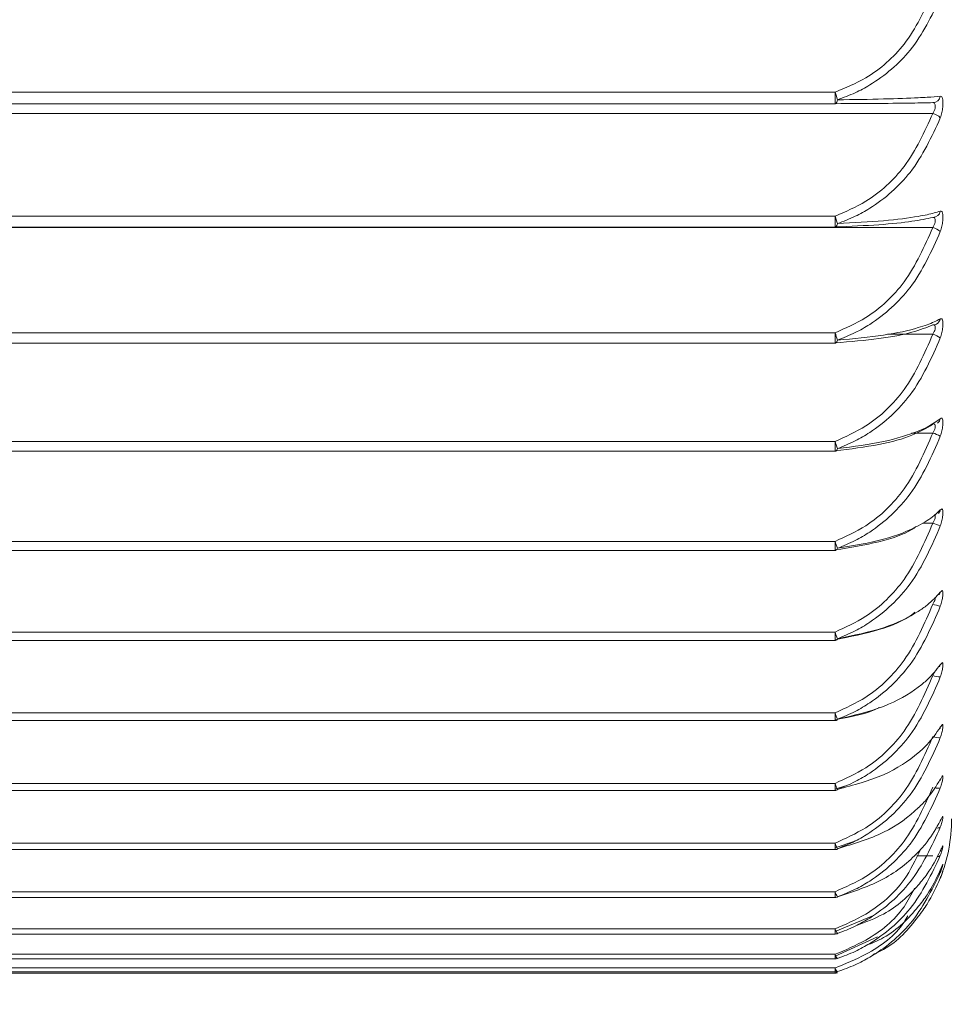
# Model space of a CAD drawing. Units: inches. Extents: x 1.72 to 10.51, y 0.23 to 7.67.
# Drawn here: x 7.86 to 7.89, y 2.76 to 2.79 of the extents above; entities that cross this region are included whole.
import ezdxf

# ---------------------------------------------------------------- set-up
doc = ezdxf.new("R2010")
doc.units = ezdxf.units.IN
doc.header["$MEASUREMENT"] = 0
doc.styles.add('SLDTEXTSTYLE3', font='TXT', dxfattribs={"width": 0.75})
doc.dimstyles.new('SLDDIMSTYLE0', dxfattribs={"dimtxt": 0.1377952755905512, "dimasz": 0.156, "dimexe": 0, "dimexo": 0.0625, "dimgap": 0.0344488188976378, "dimtad": 0, "dimtih": 1, "dimtoh": 1, "dimdec": 6, "dimlfac": 4, "dimrnd": 1e-09, "dimzin": 12, "dimdsep": 46, "dimlunit": 5, "dimtxsty": 'SLDTEXTSTYLE3', "dimsah": 1, "dimcen": 0.09, "dimadec": 0, "dimazin": 3, "dimtfac": 1, "dimtofl": 0, "dimtmove": 0, "dimatfit": 3, "dimfxl": 0, "dimfrac": 2, "dimtolj": 1, "dimtzin": 12, "dimarcsym": 0})
doc.dimstyles.new('SLDDIMSTYLE2', dxfattribs={"dimtxt": 0.1377952755905512, "dimasz": 0.156, "dimexe": 0, "dimexo": 0.0625, "dimgap": 0.0344488188976378, "dimtad": 0, "dimtih": 1, "dimtoh": 1, "dimdec": 3, "dimlfac": 4, "dimrnd": 1e-09, "dimzin": 12, "dimdsep": 46, "dimlunit": 5, "dimtxsty": 'SLDTEXTSTYLE3', "dimsah": 1, "dimcen": 0.09, "dimadec": 0, "dimazin": 3, "dimtfac": 1, "dimtofl": 0, "dimtmove": 0, "dimatfit": 3, "dimfxl": 0, "dimfrac": 2, "dimtolj": 1, "dimtzin": 12, "dimarcsym": 0})

# ---------------------------------------------------------------- blocks, each defined once
blk = doc.blocks.new('_D_7')
at = {"color": 7, "linetype": 'Continuous', "lineweight": 0}
for p, q in [((8.66669946967218, 2.819736554234265), (6.416642667694926, 2.819736554234265)), ((6.541642667694926, 2.819736554234265), (6.541642667694926, 2.307236554058239)), ((6.541642667694926, 1.575986554234209), (6.541642667694926, 2.088486554410235)), ((6.680011969672172, 1.575986554234209), (6.416642667694926, 1.575986554234209))]:
    blk.add_line(p, q, dxfattribs=at)
for points in [[(6.541642667694926, 2.819736554234265), (6.515642667694927, 2.663736554234264), (6.567642667694926, 2.663736554234264)], [(6.541642667694926, 1.575986554234209), (6.567642667694926, 1.731986554234209), (6.515642667694927, 1.731986554234209)]]:
    blk.add_solid(points, dxfattribs=at)
at = {"color": 7, "linetype": 'Continuous', "lineweight": 0, "insert": (6.462314691598475, 2.266113991992081), "char_height": 0.1377952755905512, "attachment_point": 1, "style": 'SLDTEXTSTYLE3'}
blk.add_mtext('5"', dxfattribs=at)
blk = doc.blocks.new('_D_8')
at = {"color": 7, "linetype": 'Continuous', "lineweight": 0}
for p, q in [((9.16469946967221, 3.210361554234225), (9.824200488577162, 3.210361554234225)), ((9.699200488577162, 3.210361554234225), (9.69920048857716, 2.465359489999572)), ((9.699200488577162, 1.575986554234209), (9.699200488577162, 2.246609490351569)), ((7.062511969672172, 1.575986554234209), (9.824200488577162, 1.575986554234209))]:
    blk.add_line(p, q, dxfattribs=at)
for points in [[(9.699200488577162, 3.210361554234225), (9.673200488577162, 3.054361554234224), (9.725200488577162, 3.054361554234224)], [(9.699200488577162, 1.575986554234209), (9.725200488577162, 1.731986554234209), (9.673200488577162, 1.731986554234209)]]:
    blk.add_solid(points, dxfattribs=at)
at = {"color": 7, "linetype": 'Continuous', "lineweight": 0, "insert": (9.452412967820992, 2.424236927933415), "char_height": 0.1377952755905512, "attachment_point": 1, "style": 'SLDTEXTSTYLE3'}
blk.add_mtext('6 1/2"', dxfattribs=at)

msp = doc.modelspace()

# ---------------------------------------------------------------- linework, layer by layer
at = {"color": 7, "linetype": 'Continuous', "lineweight": 15}
for p, q in [((7.831420821949187, 2.787145928896483), (7.88172811739521, 2.787145928896482)), ((7.88172811739521, 2.786794476199324), (7.88172811739521, 2.787145928896482)), ((7.88172811739521, 2.786794476199324), (7.831420821949187, 2.786794476199324)), ((7.884744235312652, 2.786493826948675), (7.828404704031725, 2.786493826948676)), ((7.831420821949189, 2.783324400623264), (7.881728117395213, 2.783324400623262)), ((7.884756427236367, 2.783287046695386), (7.884744235312675, 2.783288311162328)), ((7.884744235312652, 2.782974811109516), (7.828404704031727, 2.782974811109518)), ((7.831420821949189, 2.782991175627064), (7.881728117395213, 2.782991175627063)), ((7.831420821949187, 2.779727365385331), (7.88172811739521, 2.779727365385329)), ((7.831420821949185, 2.779412892933249), (7.881728117395208, 2.779412892933248)), ((7.831420821949187, 2.776377000101063), (7.88172811739521, 2.776377000101062)), ((7.831420821949187, 2.776081677687207), (7.88172811739521, 2.776081677687205)), ((7.831420821949185, 2.773293960886547), (7.881728117395208, 2.773293960886546)), ((7.831420821949185, 2.773018067938668), (7.881728117395208, 2.773018067938667)), ((7.831420821949187, 2.770497255703756), (7.88172811739521, 2.770497255703754)), ((7.831420821949187, 2.770240951860488), (7.88172811739521, 2.770240951860487)), ((7.831420821949187, 2.76800412717014), (7.88172811739521, 2.768004127170138)), ((7.831420821949187, 2.767767451296773), (7.88172811739521, 2.767767451296772)), ((7.884963117226707, 2.765921089901302), (7.884970781599216, 2.765934809470549)), ((7.831420821949189, 2.765829946252157), (7.881728117395212, 2.765829946252156)), ((7.831420821949189, 2.765612816201021), (7.881728117395212, 2.765612816201019)), ((7.882021008300808, 2.765742529165397), (7.881728117395212, 2.765650931706435)), ((7.882368233218726, 2.764064161463521), (7.881728117395209, 2.76383950953183)), ((7.831420821949187, 2.763988117498156), (7.881728117395209, 2.763988117498156)), ((7.831420821949187, 2.763790330615085), (7.881728117395209, 2.763790330615084)), ((7.831420821949187, 2.762489996394876), (7.881728117395208, 2.762489996394875)), ((7.831420821949187, 2.762311230768641), (7.881728117395208, 2.76231123076864)), ((7.882865821873797, 2.761738189965102), (7.881728117395209, 2.761259580086689)), ((7.831420821949187, 2.761344819357095), (7.881728117395209, 2.761344819357093)), ((7.831420821949187, 2.761184635804094), (7.881728117395209, 2.761184635804092)), ((7.883034397611647, 2.761097099189499), (7.881728117395209, 2.760506978939096)), ((7.831420821949187, 2.760559646782059), (7.881728117395209, 2.760559646782057)), ((7.831420821949187, 2.76041749155403), (7.881728117395209, 2.760417491554028)), ((7.881801993591157, 2.760430536856846), (7.881795963030048, 2.760426873662272)), ((7.831420821949185, 2.760139319519791), (7.881728117395207, 2.760139319519789)), ((7.831420821949185, 2.760014527717852), (7.881728117395208, 2.76001452771785)), ((7.831420821949187, 2.759978228701609), (7.881728117395209, 2.759978228701607)), ((7.881801993591155, 2.760025956537023), (7.881799871289306, 2.760025046239063)), ((7.881799913567077, 2.760022556289317), (7.881801993591144, 2.760023443876623))]:
    msp.add_line(p, q, dxfattribs=at)
at = {"color": 8, "linetype": 'Continuous', "lineweight": 15}
for p, q in [((7.881728117395213, 2.782991175627063), (7.881728117395213, 2.783324400623262)), ((7.881728117395208, 2.779412892933248), (7.88172811739521, 2.779727365385329)), ((7.884744235312652, 2.779682443641247), (7.883342992467202, 2.779682443641247)), ((7.884744235312651, 2.776637023084133), (7.884090578528495, 2.776637023084133)), ((7.88172811739521, 2.776081677687205), (7.88172811739521, 2.776377000101062)), ((7.884744235312651, 2.773857325468615), (7.884434431244293, 2.773857325468614)), ((7.881728117395208, 2.773018067938667), (7.881728117395208, 2.773293960886546)), ((7.88172811739521, 2.770240951860487), (7.88172811739521, 2.770497255703754)), ((7.88172811739521, 2.767767451296772), (7.88172811739521, 2.768004127170138)), ((7.881728117395212, 2.765612816201019), (7.881728117395212, 2.765829946252156)), ((7.881728117395209, 2.763790330615084), (7.881728117395209, 2.763988117498156)), ((7.884744235312651, 2.763591967630709), (7.884256275190083, 2.763591967630709)), ((7.881728117395208, 2.76231123076864), (7.881728117395208, 2.762489996394875)), ((7.881728117395209, 2.761184635804093), (7.881728117395209, 2.761344819357093)), ((7.881728117395209, 2.760417491554028), (7.881728117395209, 2.760559646782057)), ((7.881728117395208, 2.76001452771785), (7.881728117395207, 2.760139319519789)), ((7.881728117395209, 2.759978228701607), (7.881728117395209, 2.76001452771785))]:
    msp.add_line(p, q, dxfattribs=at)
at = {"color": 7, "linetype": 'Continuous', "lineweight": 15, "flags": 128}
for points in [[(7.884976854556885, 2.769491346355156), (7.884965119739957, 2.76945705865527), (7.884947556093575, 2.769426860704379)], [(7.884976854556885, 2.767562607910611), (7.884965119739957, 2.767530166240692), (7.884956266650887, 2.767514253080779)], [(7.884976854556887, 2.765955539194754), (7.884965119739958, 2.765925143568486), (7.884962992326397, 2.76592120098436)], [(7.881801993591157, 2.76120075849506), (7.88179567161193, 2.761194577415566), (7.881791607339835, 2.76119283210906)]]:
    msp.add_lwpolyline(points, dxfattribs=at)
at = {"color": 8, "linetype": 'Continuous', "lineweight": 15, "flags": 128}
for points in [[(7.881792366472936, 2.760027181876644), (7.881795671611917, 2.760025095260343), (7.881801993591144, 2.760023443876623)], [(7.881793822081519, 2.759990857332352), (7.881795671611916, 2.759990417022305), (7.881801993591143, 2.759991235944171)]]:
    msp.add_lwpolyline(points, dxfattribs=at)
at = {"color": 7, "linetype": 'Continuous', "lineweight": 15}
for centre, radius, start, end in [((7.880228141768526, 2.786541502237014), 0.001617176078020637, 13.29226197120517, 21.94734747501817), ((7.881675004212116, 2.786909876183271), 0.0001270360835099236, 294.7143909422036, 1.553697978063023), ((7.884740610284051, 2.787067101078804), 0.0002400882355461367, 270.8651266582447, 349.7334878455481), ((7.884652056236794, 2.786071361655964), 0.0004324047936490023, 41.31041710457474, 77.69135887079003), ((7.884748137577433, 2.783520800394188), 0.0002325219787921576, 269.0383971486804, 349.6204879573227), ((7.879960026028818, 2.782628865676407), 0.001899977879401638, 14.19473237714974, 21.47377266992131), ((7.881728117395213, 2.783241175627063), 0.0002500000000001287, 270.0000000000008, 271.8561159634428), ((7.884628994293931, 2.782478177882897), 0.0005098284556375023, 46.97570215789909, 76.93602841086947), ((7.884756787122086, 2.780197147774301), 0.0002232033265345002, 266.776278831135, 296.6155250745419), ((7.879562301468344, 2.778892232548164), 0.002321250844863264, 15.23321854658358, 21.08650601464916), ((7.881710917067958, 2.779498539016399), 9.114760488616714e-05, 290.8453277089896, 2.262935079619225), ((7.884582571181252, 2.779039845256289), 0.0006626220459142582, 53.48486563101151, 75.87865065648725), ((7.881728117395208, 2.779662892933248), 0.0002500000000004049, 270.0000000000008, 273.4935905806914), ((7.884762253430882, 2.777122671551655), 0.00021895934574774, 306.292966731558, 348.5492627198869), ((7.884459238166539, 2.775611809484765), 0.001064089421815941, 60.8930944510051, 74.46470404450267), ((7.878859973399453, 2.775289263237642), 0.003067478029984866, 16.44323342835802, 20.76911416757818), ((7.88172811739521, 2.776331677687205), 0.0002500000000004252, 270.0000000000008, 275.1039780664404), ((7.881715665177839, 2.776161835017146), 8.643421619105478e-05, 293.6645603491164, 357.164773104216), ((7.884773135517859, 2.774307488618383), 0.0002082348638795649, 314.0840628782793, 348.0458846390073), ((7.883539976287403, 2.769994963351464), 0.004045748499832394, 69.19689725056146, 72.68286597396553), ((7.877146222943871, 2.771580552962955), 0.004891781217084112, 17.87028961687935, 20.5033766884612), ((7.881728117395208, 2.773268067938667), 0.0002500000000003055, 270.0000000000008, 276.6751996492437), ((7.881731252436018, 2.77308570634265), 7.085676898832652e-05, 291.4618303933993, 356.7265104496163), ((7.884786042587693, 2.771772186085534), 0.000195449310560863, 320.3477389077819, 347.494025316429), ((7.88534128659079, 2.773055459185411), 0.001797051937825572, 250.5952516232297, 258.2995854554296), ((7.864903324420337, 2.764284615423839), 0.01793517655042656, 19.5742476713189, 20.26692326399093), ((7.88172811739521, 2.770490951860487), 0.0002500000000003055, 270.0000000000008, 278.1959048656613), ((7.881743208688806, 2.770298850540252), 5.903669503538035e-05, 290.3686417789336, 354.7063814662201), ((7.885001331520108, 2.76980985560306), 0.0006970917617220326, 248.3575956807274, 267.9877612886957), ((7.888691060342755, 2.770542524575956), 0.00741121014953965, 200.0297376544212, 201.6357192057522), ((7.88172811739521, 2.768017451296772), 0.0002499999999998614, 270.0000000000008, 279.655635086476), ((7.881755508784298, 2.767815487171549), 4.680979344031169e-05, 288.0966940844328, 353.2445611412614), ((7.884140854266739, 2.766696146656392), 0.002563513672974154, 199.7487242306341, 204.1657207340569), ((7.881728117395212, 2.765862816201019), 0.0002499999999998683, 270.0000000000008, 281.0449391393119), ((7.881763459341891, 2.765654759526534), 3.936755594015297e-05, 288.5940425252147, 348.1902720002699), ((7.880324469672198, 2.764736554235244), 0.005000000000000131, 338.5708355849195, 0), ((7.882995225275277, 2.764433318809957), 0.001343043777305832, 199.3590443192815, 207.3204710827991), ((7.881728117395209, 2.764040330615084), 0.0002500000000003055, 270.0000000000008, 282.3554393411661), ((7.881771555239546, 2.763826368211747), 3.187516975019853e-05, 288.3899748500871, 342.7313932626554), ((7.882483262341601, 2.762746484654079), 0.0007975149636042868, 198.7602787567197, 211.3241852943766), ((7.881728117395208, 2.76256123076864), 0.0002500000000003055, 270.0000000000008, 283.5798502779882), ((7.881780212842555, 2.762340822431578), 2.354776610293892e-05, 286.2887160085214, 337.6623680721759), ((7.882202326674668, 2.761497027008718), 0.0004980377595507254, 197.7951484751281, 216.5034785479644), ((7.881728117395209, 2.761434635804092), 0.0002499999999997454, 270.0000000000008, 284.7119558916026), ((7.882032773542093, 2.760648279043501), 0.0003172870082479635, 196.2210639021087, 223.3349794514254), ((7.881728117395209, 2.760667491554029), 0.0002500000000007096, 270.0000000000008, 285.7465525673213), ((7.881926000112634, 2.760187522144485), 0.0002036690032475998, 193.6901655886668, 232.492663798569), ((7.881728117395207, 2.76026452771785), 0.0002500000000003197, 270.0000000002044, 286.6793670150984), ((7.881728117395209, 2.760228228701608), 0.0002500000000004421, 270.0000000000008, 286.8514463126576)]:
    msp.add_arc(centre, radius, start, end, dxfattribs=at)
at = {"color": 8, "linetype": 'Continuous', "lineweight": 15}
for centre, radius, start, end in [((7.881693299943861, 2.783091232625339), 0.0001087513538000147, 293.2419378704377, 1.866602610807437), ((7.88475282855275, 2.780200813047382), 0.0002282615287441258, 297.0917063077669, 348.9452552523053), ((7.884918047793422, 2.767657042169545), 0.0004184453341441109, 246.9339960593606, 278.0788814110649), ((7.884889235712994, 2.765948712673741), 0.0002675207109692034, 250.6165309498292, 289.1184229420101), ((7.884885503906207, 2.764614991031899), 0.0001610764407910813, 254.2856893822178, 304.550060833957), ((7.88488937843175, 2.763690157446204), 0.0001190808979732319, 264.9311504381375, 317.2729292500722), ((7.884898782571085, 2.763127902497136), 9.034428542978295e-05, 283.5808606308518, 329.7870120364227), ((7.881807784157661, 2.760035582416012), 4.643298813972238e-05, 203.2145928033453, 262.8361047673456)]:
    msp.add_arc(centre, radius, start, end, dxfattribs=at)
at = {"color": 7, "linetype": 'Continuous', "lineweight": 15}
for points, knots in [([(7.88172811739521, 2.787145928896482), (7.882051558600082, 2.787281488625027), (7.882874105555872, 2.787626232091113), (7.884017857409386, 2.788654764943086), (7.884488769070544, 2.789668079359359), (7.884744235312652, 2.790217795255884)], [0, 0, 0, 0, 0.228682843183059, 0.5815659033799583, 1, 1, 1, 1]), ([(7.884976854556886, 2.79006851910318), (7.884708794924205, 2.789501415389987), (7.884213518148125, 2.788453613839397), (7.883144579523153, 2.787552486790379), (7.882334097955932, 2.787109440369426), (7.881987902635357, 2.786981841828526), (7.88180199359116, 2.78691332061703)], [0, 0, 0, 0, 0.4166527364306594, 0.7698228262887176, 0.8763934235447588, 1, 1, 1, 1]), ([(7.88474423531265, 2.786827040211492), (7.884552664799643, 2.786822454548131), (7.884165563063866, 2.786813188413073), (7.883138787849547, 2.786801313901136), (7.882199024782767, 2.786796758748226), (7.88172811739521, 2.786794476199324)], [0, 0, 0, 0, 0.3283192037112883, 0.6634263888070168, 1, 1, 1, 1]), ([(7.881801993591158, 2.786913320617031), (7.882299005005592, 2.786920870278605), (7.883288583652107, 2.786935902094101), (7.884118116647826, 2.786967762235168), (7.884664235723878, 2.786997404859242), (7.884852543799104, 2.787013611860268), (7.884976854556884, 2.787024310841586)], [0, 0, 0, 0, 0.3378666302646189, 0.672712120828717, 0.7839423284262166, 1, 1, 1, 1]), ([(7.884744235312652, 2.786493826948675), (7.884760153900618, 2.786519945042158), (7.884791117699767, 2.78657074825426), (7.884818018056498, 2.786656183402525), (7.88482590563811, 2.786731449604726), (7.884814659501547, 2.786788052635578), (7.884787181429216, 2.786822068155867), (7.884758542819036, 2.786825383770304), (7.88474423531267, 2.786827040211533)], [0, 0, 0, 0, 0.1825735375468835, 0.3551301383498391, 0.5159327249147966, 0.6733132278642399, 0.836791204535444, 1, 1, 1, 1]), ([(7.884976854556884, 2.787024310841586), (7.884992002781284, 2.787021904917227), (7.885022931335263, 2.787016992674088), (7.885051162704672, 2.786950523698152), (7.885062796783851, 2.786839229916359), (7.885054623103962, 2.786689800883836), (7.88502717481723, 2.786518491731813), (7.884993710723236, 2.786410968846537), (7.884976854556886, 2.786356808598208)], [0, 0, 0, 0, 0.1575012458645871, 0.3215747044427724, 0.483500242072252, 0.6493317748977869, 0.8233652482083527, 1, 1, 1, 1]), ([(7.881728117395213, 2.783324400623262), (7.882051558600084, 2.78346426561804), (7.882874105555873, 2.783819957854969), (7.884017857409387, 2.784881156070062), (7.884488769070544, 2.785926652524367), (7.884744235312652, 2.786493826948675)], [0, 0, 0, 0, 0.2286828431831142, 0.5815659033797915, 1, 1, 1, 1]), ([(7.884976854556886, 2.786356808598208), (7.884708794924205, 2.785770471923297), (7.884213518148125, 2.78468713484959), (7.883144579523154, 2.783755539707109), (7.882334097955934, 2.783297519874843), (7.88198790263536, 2.783165610887599), (7.881801993591161, 2.783094774939559)], [0, 0, 0, 0, 0.4166527364306991, 0.76982282628863, 0.8763934235446343, 1, 1, 1, 1]), ([(7.881801993591161, 2.783094774939561), (7.882299005005594, 2.783121380961646), (7.883288583652109, 2.783174355099783), (7.884118116647829, 2.783285201251284), (7.884664235723883, 2.78338725000698), (7.884852543799108, 2.783442460524503), (7.884976854556887, 2.783478907507791)], [0, 0, 0, 0, 0.3378666302644176, 0.6727121208286136, 0.7839423284257433, 1, 1, 1, 1]), ([(7.884976854556887, 2.783478907507791), (7.884992002781288, 2.783480426166515), (7.885022931335266, 2.783483526854562), (7.885051162704675, 2.783428759135841), (7.885062796783855, 2.78332732570508), (7.885054623103965, 2.783184436171164), (7.88502717481723, 2.783015617376777), (7.884993710723238, 2.782906073543213), (7.884976854556887, 2.782850895324981)], [0, 0, 0, 0, 0.1575012458632563, 0.3215747044416251, 0.4835002420712372, 0.6493317748971795, 0.8233652482079379, 0.9999999999999999, 0.9999999999999999, 0.9999999999999999, 0.9999999999999999]), ([(7.884744235312652, 2.783288311162285), (7.884552664799647, 2.783246605477059), (7.884165563063871, 2.78316233184387), (7.88313878784955, 2.783054335548012), (7.882199024782769, 2.783012907349193), (7.881728117395213, 2.782992148026374)], [0, 0, 0, 0, 0.3283192037110709, 0.6634263888070512, 1, 1, 1, 1]), ([(7.88172811739521, 2.779727365385329), (7.882051558600082, 2.779870673332137), (7.882874105555873, 2.780235121378991), (7.884017857409386, 2.781322442317321), (7.884488769070545, 2.782393674976355), (7.884744235312652, 2.782974811109516)], [0, 0, 0, 0, 0.2286828431829945, 0.5815659033798573, 0.9999999999999999, 0.9999999999999999, 0.9999999999999999, 0.9999999999999999]), ([(7.884976854556887, 2.782850895324981), (7.884708794924206, 2.782248940648929), (7.884213518148125, 2.78113674718541), (7.883144579523151, 2.780180427543305), (7.882334097955932, 2.7797102581443), (7.881987902635356, 2.779574851973483), (7.881801993591157, 2.779502138016074)], [0, 0, 0, 0, 0.4166527364305261, 0.7698228262884358, 0.8763934235444173, 1, 1, 1, 1]), ([(7.881801993591156, 2.779502138016076), (7.882299005005589, 2.779547636363699), (7.883288583652105, 2.779638226221299), (7.884118116647825, 2.779827374979852), (7.884664235723879, 2.780001200702656), (7.884852543799104, 2.780095074345476), (7.884976854556884, 2.780157044622961)], [0, 0, 0, 0, 0.3378666302644392, 0.6727121208287682, 0.783942328426077, 1, 1, 1, 1]), ([(7.884976854556883, 2.780157044622961), (7.884992002781283, 2.780162478501732), (7.885022931335263, 2.780173573004194), (7.885051162704672, 2.780130844203885), (7.88506279678385, 2.780039896494985), (7.885054623103964, 2.779904427421171), (7.885027174817227, 2.779739139808425), (7.884993710723236, 2.779628250400733), (7.884976854556885, 2.779572394404661)], [0, 0, 0, 0, 0.1575012458647646, 0.3215747044430152, 0.4835002420721383, 0.6493317748976095, 0.8233652482080536, 1, 1, 1, 1]), ([(7.88474423531265, 2.779974297651895), (7.884552664799643, 2.77989572907422), (7.884165563063866, 2.779736967517872), (7.883138787849545, 2.779533515271169), (7.882199024782764, 2.779455469445063), (7.881728117395208, 2.779416361336456)], [0, 0, 0, 0, 0.3283192037111741, 0.6634263888071207, 1, 1, 1, 1]), ([(7.88172811739521, 2.776377000101062), (7.882051558600082, 2.776522867458753), (7.882874105555872, 2.776893824372131), (7.884017857409384, 2.778000564338542), (7.884488769070544, 2.779090928696742), (7.884744235312652, 2.779682443641247)], [0, 0, 0, 0, 0.2286828431829966, 0.5815659033799769, 1, 1, 1, 1]), ([(7.884976854556885, 2.779572394404661), (7.884708794924205, 2.778958532978217), (7.884213518148125, 2.777824340167429), (7.883144579523151, 2.776849192054304), (7.882334097955933, 2.776369771839253), (7.881987902635357, 2.776231703308933), (7.881801993591158, 2.776157559647882)], [0, 0, 0, 0, 0.4166527364305525, 0.769822826288635, 0.8763934235446731, 1, 1, 1, 1]), ([(7.881801993591158, 2.776157559647884), (7.882299005005592, 2.776221669808602), (7.883288583652105, 2.776349316869069), (7.884118116647829, 2.776615602069676), (7.884664235723879, 2.776860133066207), (7.884852543799106, 2.776992091072099), (7.884976854556885, 2.777079202576414)], [0, 0, 0, 0, 0.3378666302644766, 0.6727121208285771, 0.783942328426044, 1, 1, 1, 1]), ([(7.884976854556885, 2.777079202576414), (7.884992002781286, 2.777088518173562), (7.885022931335265, 2.77710753808914), (7.885051162704673, 2.777077111644506), (7.885062796783853, 2.77699721038034), (7.885054623103964, 2.776869996978512), (7.885027174817227, 2.776709259600504), (7.884993710723236, 2.776597708288757), (7.884976854556885, 2.776541518885636)], [0, 0, 0, 0, 0.157501245862456, 0.3215747044412737, 0.4835002420719165, 0.6493317748970496, 0.8233652482079891, 1, 1, 1, 1]), ([(7.884744235312651, 2.776905431675633), (7.884552664799646, 2.776790484606919), (7.884165563063868, 2.776558213945199), (7.883138787849547, 2.776260560098407), (7.882199024782766, 2.776146377823486), (7.88172811739521, 2.776089162043585)], [0, 0, 0, 0, 0.3283192037111675, 0.6634263888072386, 1, 1, 1, 1]), ([(7.881728117395208, 2.773293960886546), (7.882051558600081, 2.773441488334355), (7.882874105555873, 2.773816667041529), (7.884017857409388, 2.774936002616101), (7.884488769070545, 2.776038776214616), (7.884744235312651, 2.776637023084133)], [0, 0, 0, 0, 0.2286828431836809, 0.5815659033803666, 1, 1, 1, 1]), ([(7.884976854556885, 2.776541518885636), (7.884708794924205, 2.775919535368623), (7.884213518148128, 2.774770335886402), (7.883144579523151, 2.773782371414643), (7.882334097955931, 2.773296656168595), (7.881987902635355, 2.773156776517173), (7.881801993591156, 2.773081660272807)], [0, 0, 0, 0, 0.4166527364302168, 0.7698228262884573, 0.876393423544831, 1, 1, 1, 1]), ([(7.881801993591156, 2.773081660272808), (7.882299005005589, 2.773163986986162), (7.883288583652104, 2.773327904262922), (7.884118116647826, 2.773669684168774), (7.884664235723879, 2.773983412824122), (7.884852543799106, 2.774152641628099), (7.884976854556885, 2.774264357287851)], [0, 0, 0, 0, 0.3378666302644049, 0.672712120828638, 0.7839423284260477, 1, 1, 1, 1]), ([(7.884976854556885, 2.774264357287851), (7.884992002781286, 2.774277497169624), (7.885022931335264, 2.774304325234215), (7.885051162704673, 2.774286388734404), (7.885062796783852, 2.774218026532833), (7.885054623103964, 2.774099853115918), (7.885027174817227, 2.773944656972033), (7.884993710723236, 2.773833131507164), (7.884976854556885, 2.773776955123346)], [0, 0, 0, 0, 0.1575012458636279, 0.321574704442062, 0.4835002420720702, 0.6493317748970353, 0.8233652482080894, 1, 1, 1, 1]), ([(7.881728117395209, 2.770497255703754), (7.882051558600081, 2.770645533685908), (7.882874105555872, 2.771022621085391), (7.884017857409386, 2.77214765119209), (7.884488769070544, 2.773256035064973), (7.884744235312651, 2.773857325468615)], [0, 0, 0, 0, 0.2286828431830029, 0.5815659033799846, 1, 1, 1, 1]), ([(7.884232955143578, 2.773752250040646), (7.884189611131294, 2.773721203207912), (7.883935042743528, 2.773538858710072), (7.883125272096684, 2.773257744486936), (7.88219451297928, 2.773106733684053), (7.881728117395208, 2.773031063437805)], [0, 0, 0, 0, 0.09286999385744621, 0.5454447653174708, 1, 1, 1, 1]), ([(7.884976854556885, 2.773776955123346), (7.884708794924205, 2.773150684250978), (7.884213518148126, 2.771993563294281), (7.883144579523151, 2.77099887359339), (7.882334097955933, 2.77050985791235), (7.881987902635357, 2.770369029544393), (7.881801993591158, 2.770293403833337)], [0, 0, 0, 0, 0.4166527364305956, 0.7698228262886423, 0.8763934235447406, 1, 1, 1, 1]), ([(7.881801993591157, 2.770293403833338), (7.882299005005592, 2.770393439527763), (7.883288583652106, 2.770592616416296), (7.884118116647827, 2.77100778384062), (7.884664235723879, 2.771388775913299), (7.884852543799106, 2.771594232163511), (7.884976854556885, 2.771729863214511)], [0, 0, 0, 0, 0.3378666302644994, 0.6727121208286047, 0.7839423284259348, 1, 1, 1, 1]), ([(7.884936524051932, 2.771647380065747), (7.884936765266522, 2.771647699337828), (7.884938854394806, 2.771650464511908), (7.884937943083338, 2.771649326305795), (7.884937136993567, 2.771648319519051)], [0, 0, 0, 0, 0.1154618378058116, 1, 1, 1, 1]), ([(7.884976854556885, 2.771729863214511), (7.884992002781286, 2.771746746369165), (7.885022931335264, 2.77178121717883), (7.885051162704673, 2.771775881208328), (7.885062796783852, 2.771719479545057), (7.885054623103962, 2.771611074691467), (7.885027174817227, 2.771462376617541), (7.884993710723236, 2.771351564591126), (7.884976854556885, 2.771295747572701)], [0, 0, 0, 0, 0.1575012458634734, 0.3215747044417471, 0.4835002420715787, 0.6493317748967372, 0.8233652482077952, 0.9999999999999999, 0.9999999999999999, 0.9999999999999999, 0.9999999999999999]), ([(7.881728117395209, 2.768004127170138), (7.882051558600081, 2.768152241503568), (7.882874105555871, 2.768528912726146), (7.884017857409386, 2.769652701180254), (7.884488769070544, 2.770759861772356), (7.884744235312651, 2.771360488554835)], [0, 0, 0, 0, 0.228682843182987, 0.58156590337991, 1, 1, 1, 1]), ([(7.884190603492263, 2.771112940180501), (7.884160476700238, 2.771086742040981), (7.883916752848895, 2.770874800741125), (7.883123228618936, 2.770540276803564), (7.88219383082934, 2.770354174178063), (7.881728117395209, 2.770260919713944)], [0, 0, 0, 0, 0.06574233113277883, 0.5318513211444718, 1, 1, 1, 1]), ([(7.884976854556885, 2.771295747572701), (7.884708794924205, 2.770669050513161), (7.884213518148125, 2.769511142117467), (7.883144579523151, 2.768515859780216), (7.882334097955932, 2.768026558608474), (7.881987902635357, 2.767885649777701), (7.881801993591158, 2.76780998085761)], [0, 0, 0, 0, 0.4166527364305492, 0.7698228262886151, 0.8763934235446916, 1, 1, 1, 1]), ([(7.881801993591157, 2.767809980857611), (7.882299005005592, 2.767927108779786), (7.883288583652105, 2.768160317288341), (7.884118116647826, 2.76864631258591), (7.884664235723879, 2.7690922191331), (7.884852543799106, 2.769332636123443), (7.884976854556885, 2.769491346355156)], [0, 0, 0, 0, 0.3378666302645455, 0.6727121208287392, 0.7839423284260493, 1, 1, 1, 1]), ([(7.884976854556885, 2.769491346355156), (7.884992002781286, 2.769511868692431), (7.885022931335265, 2.769553769723165), (7.885051162704672, 2.769561067180006), (7.885062796783852, 2.769516973790044), (7.885054623103962, 2.769419005851752), (7.885027174817227, 2.769277722620854), (7.884993710723236, 2.769168307225885), (7.884976854556883, 2.769113193703333)], [0, 0, 0, 0, 0.157501245863719, 0.3215747044426504, 0.4835002420716916, 0.6493317748970309, 0.8233652482074686, 1, 1, 1, 1]), ([(7.88494786523665, 2.769426853345118), (7.884950086444918, 2.769430129162701), (7.88495606721221, 2.769438949543453), (7.884956396322135, 2.769439088405766), (7.884956603203314, 2.769439175695746)], [0, 0, 0, 0, 0.3713918565424754, 1, 1, 1, 1]), ([(7.881728117395212, 2.765829946252156), (7.882051558600084, 2.765976983762743), (7.882874105555873, 2.766350916505074), (7.884017857409384, 2.767466534777074), (7.884488769070544, 2.768565646075175), (7.884744235312651, 2.769161906172648)], [0, 0, 0, 0, 0.2286828431831152, 0.5815659033798459, 1, 1, 1, 1]), ([(7.884976854556883, 2.769113193703333), (7.884708794924204, 2.768489934252391), (7.884213518148125, 2.767338377308004), (7.883144579523153, 2.766348638580965), (7.882334097955934, 2.765862068622956), (7.88198790263536, 2.765721948079165), (7.881801993591161, 2.765646702474094)], [0, 0, 0, 0, 0.4166527364305456, 0.7698228262885735, 0.8763934235446195, 1, 1, 1, 1]), ([(7.883091271949984, 2.768170872446341), (7.883086870849817, 2.768168504425618), (7.882741856878829, 2.767982868970377), (7.882231733494705, 2.767888738974781), (7.88172811739521, 2.767795809729224)], [0, 0, 0, 0, 0.01275629550120395, 0.9999999999999999, 0.9999999999999999, 0.9999999999999999, 0.9999999999999999]), ([(7.88180199359116, 2.765646702474096), (7.882299005005593, 2.765780200491431), (7.883288583652108, 2.766046002812004), (7.884118116647829, 2.766599829660197), (7.884664235723882, 2.767107901519755), (7.884852543799106, 2.767381796999536), (7.884976854556885, 2.767562607910611)], [0, 0, 0, 0, 0.3378666302645995, 0.67271212082888, 0.7839423284260805, 1, 1, 1, 1]), ([(7.884956544586393, 2.767514198773306), (7.884960954969982, 2.767521575399245), (7.884970155540347, 2.767536963894289), (7.884976999890092, 2.767545421131603), (7.884975063730863, 2.767543184097977), (7.884974908057074, 2.767543004232862)], [0, 0, 0, 0, 0.4584887910287759, 0.9564606564600777, 1, 1, 1, 1]), ([(7.884976854556885, 2.767562607910611), (7.884992002781286, 2.767586642903472), (7.885022931335264, 2.767635715821487), (7.885051162704673, 2.767655601714421), (7.885062796783852, 2.767624088448181), (7.885054623103964, 2.7675371614301), (7.885027174817227, 2.767404164100337), (7.884993710723236, 2.767296819919106), (7.884976854556885, 2.767242749685619)], [0, 0, 0, 0, 0.1575012458637042, 0.3215747044421461, 0.4835002420724809, 0.6493317748970536, 0.8233652482080565, 1, 1, 1, 1]), ([(7.881728117395209, 2.763988117498156), (7.882051558600081, 2.764133171650753), (7.882874105555872, 2.764502060493136), (7.884017857409388, 2.765602630425396), (7.884488769070545, 2.766686916042855), (7.884744235312651, 2.767275133313545)], [0, 0, 0, 0, 0.2286828431830378, 0.5815659033802021, 1, 1, 1, 1]), ([(7.884976854556885, 2.767242749685619), (7.884708794924205, 2.766626770445046), (7.884213518148128, 2.765488664683456), (7.883144579523151, 2.764510571635008), (7.882334097955931, 2.764029732756323), (7.881987902635357, 2.763891264389259), (7.881801993591158, 2.763816906013387)], [0, 0, 0, 0, 0.4166527364303559, 0.769822826288694, 0.8763934235447346, 1, 1, 1, 1]), ([(7.881801993591157, 2.763816906013389), (7.882299005005592, 2.763965951066215), (7.883288583652107, 2.76426270843911), (7.884118116647825, 2.764880952311244), (7.884664235723883, 2.765448057051204), (7.884852543799108, 2.765753742363712), (7.884976854556887, 2.765955539194754)], [0, 0, 0, 0, 0.3378666302643735, 0.6727121208287141, 0.7839423284262225, 1, 1, 1, 1]), ([(7.884970781599216, 2.765934809470549), (7.884975351643452, 2.765943130143317), (7.884985622143005, 2.765961829626636), (7.884993334628558, 2.765973106600883), (7.88499201855744, 2.765971591721752), (7.884986356847492, 2.765963383337827), (7.884977820026778, 2.765955839957621), (7.884975887655743, 2.765954132459021)], [0, 0, 0, 0, 0.2434057537667566, 0.547018487516092, 0.7651714465231637, 0.9468448606174878, 1, 1, 1, 1]), ([(7.884976854556887, 2.765955539194754), (7.884992002781288, 2.765982938659478), (7.885022931335266, 2.766038880913916), (7.885051162704675, 2.766071232639802), (7.885062796783854, 2.766052493787047), (7.885054623103965, 2.765977143623156), (7.885027174817229, 2.765853252167285), (7.884993710723237, 2.765748641012367), (7.884976854556887, 2.765695947428914)], [0, 0, 0, 0, 0.1575012458645707, 0.3215747044424363, 0.4835002420718094, 0.6493317748982825, 0.8233652482082984, 1, 1, 1, 1]), ([(7.881728117395208, 2.762489996394875), (7.882051558600081, 2.762632172882397), (7.88287410555587, 2.76299374350245), (7.884017857409386, 2.764072479715366), (7.884488769070545, 2.765135254670786), (7.884744235312652, 2.765711802559617)], [0, 0, 0, 0, 0.2286828431829791, 0.5815659033800138, 1, 1, 1, 1]), ([(7.884976854556887, 2.765695947428914), (7.884708794924206, 2.765091046115562), (7.884213518148125, 2.763973408337252), (7.883144579523149, 2.763012991236284), (7.88233409795593, 2.762540847968504), (7.881987902635356, 2.762404885481698), (7.881801993591158, 2.762331872779138)], [0, 0, 0, 0, 0.4166527364307733, 0.7698228262890584, 0.8763934235451166, 1, 1, 1, 1]), ([(7.881801993591157, 2.762331872779139), (7.882299005005589, 2.762495545955144), (7.883288583652104, 2.762821428772476), (7.884118116647825, 2.76350027798949), (7.884664235723879, 2.76412291922055), (7.884852543799104, 2.764458509714183), (7.884976854556883, 2.764680048320624)], [0, 0, 0, 0, 0.3378666302642586, 0.6727121208285056, 0.7839423284258715, 1, 1, 1, 1]), ([(7.884968091997582, 2.764657358159471), (7.884978579079498, 2.764678487115979), (7.884995598216316, 2.7647127765975), (7.885008405636563, 2.764735037840354), (7.885008268671044, 2.764734823278634), (7.885008228878091, 2.764734760941452)], [0, 0, 0, 0, 0.532499575913053, 0.8641758697968326, 1, 1, 1, 1]), ([(7.884976854556883, 2.764680048320624), (7.884992002781283, 2.7647106433304), (7.885022931335262, 2.76477311001866), (7.885051162704671, 2.764817728118349), (7.88506279678385, 2.76481187921034), (7.885054623103962, 2.76474857045945), (7.885027174817226, 2.764634548709498), (7.884993710723234, 2.76453331554345), (7.884976854556883, 2.764482323483497)], [0, 0, 0, 0, 0.157501245863782, 0.3215747044421412, 0.4835002420722272, 0.6493317748978527, 0.8233652482079604, 1, 1, 1, 1]), ([(7.884976854556883, 2.764482323483497), (7.884708794924203, 2.763892229515111), (7.884213518148125, 2.762801950328635), (7.883144579523151, 2.761865130465948), (7.882334097955931, 2.761404593729321), (7.881987902635357, 2.761271975376717), (7.881801993591158, 2.761200758495059)], [0, 0, 0, 0, 0.4166527364304536, 0.7698228262886032, 0.8763934235446653, 1, 1, 1, 1]), ([(7.881728117395209, 2.761344819357093), (7.88205035940337, 2.761483896590862), (7.882869856668551, 2.761837585463932), (7.883839442055115, 2.762686024766623), (7.884215558067706, 2.763475573562642), (7.884368244396624, 2.763796095165364)], [0, 0, 0, 0, 0.2779603577011004, 0.7068841032419555, 1, 1, 1, 1]), ([(7.882391071901423, 2.761450318779427), (7.882678767681013, 2.761557389812051), (7.88345348717724, 2.761845715266712), (7.884116563531917, 2.762467873253544), (7.884664703621458, 2.763140189706254), (7.884852729855403, 2.763503898399708), (7.884976854556885, 2.763743999113604)], [0, 0, 0, 0, 0.2300184522621461, 0.6194035230984751, 0.748750889227064, 1, 1, 1, 1]), ([(7.884971820094423, 2.763730776364663), (7.884971980360082, 2.763731126693942), (7.884989080525416, 2.763768506433513), (7.885006564101878, 2.763807144743159), (7.885022691373337, 2.763840323803098), (7.885026530214523, 2.763846683770561), (7.88502139678614, 2.763838376009979), (7.885012368878495, 2.76382481687628), (7.885001935347949, 2.763814232691026), (7.884997708306153, 2.763809944612962)], [0, 0, 0, 0, 0.003743801519143506, 0.3994594062083009, 0.6157035222652184, 0.7676562521661051, 0.8591723953285045, 0.9429450876121214, 1, 1, 1, 1]), ([(7.884976854556885, 2.763743999113604), (7.884992002781286, 2.763777601040022), (7.885022931335264, 2.7638462070342), (7.885051162704672, 2.763902816422269), (7.885062796783852, 2.76390989351947), (7.885054623103962, 2.763859016501082), (7.885027174817227, 2.763755567439055), (7.884993710723236, 2.763658336398008), (7.884976854556885, 2.76360936024456)], [0, 0, 0, 0, 0.1575012458626101, 0.3215747044423333, 0.4835002420724646, 0.649331774896932, 0.8233652482080465, 1, 1, 1, 1]), ([(7.884976854556885, 2.76360936024456), (7.884708794924205, 2.763037711746683), (7.884213518148125, 2.761981513085781), (7.883144579523151, 2.761074066267349), (7.882334097955931, 2.760627975424005), (7.881987902635357, 2.760499518841844), (7.881801993591157, 2.760430536856846)], [0, 0, 0, 0, 0.4166527364306285, 0.7698228262886121, 0.876393423544668, 1, 1, 1, 1]), ([(7.882683167209803, 2.760830208328654), (7.882868240208918, 2.760906314084037), (7.88353614475822, 2.761180969925203), (7.88411538902082, 2.761788372018985), (7.884665057459118, 2.762506448911312), (7.884852870556547, 2.762896001306802), (7.884976854556885, 2.763153162628322)], [0, 0, 0, 0, 0.1623677556792178, 0.5859642584108713, 0.7266761039160579, 1, 1, 1, 1]), ([(7.884972987223667, 2.763144132974523), (7.884976626814609, 2.76315249667662), (7.884999388074199, 2.763204801564076), (7.885019393838564, 2.763255177829061), (7.885037470867948, 2.763297220319224), (7.885038916822639, 2.763300315225287), (7.885039480939434, 2.763301522654884)], [0, 0, 0, 0, 0.09223195991322632, 0.5767998700910691, 0.834895033350913, 1, 1, 1, 1]), ([(7.884975005437106, 2.762907829947524), (7.884978711954546, 2.762916710272138), (7.885004186285299, 2.762977743392866), (7.88503111442493, 2.763053822569044), (7.885052112423165, 2.763111786944723), (7.885054384332682, 2.763118133883912), (7.885054836007335, 2.763119395708618)], [0, 0, 0, 0, 0.07617133983912322, 0.5235140360844596, 0.9052705968887625, 1, 1, 1, 1]), ([(7.884976854556885, 2.763153162628322), (7.884992002781286, 2.763189564304333), (7.885022931335264, 2.763263886625659), (7.885051162704672, 2.763332138286408), (7.885062796783852, 2.763352097756159), (7.885054623103962, 2.763313966144013), (7.885027174817227, 2.763221727567777), (7.884993710723236, 2.763129098113432), (7.884976854556885, 2.763082439820762)], [0, 0, 0, 0, 0.1575012458633628, 0.3215747044422234, 0.4835002420720288, 0.649331774897209, 0.8233652482080308, 1, 1, 1, 1]), ([(7.884976854556885, 2.762911181568185), (7.884992227543437, 2.762950791705146), (7.885023615000593, 2.763031664831046), (7.885040039644867, 2.76307789687966), (7.885048419807095, 2.763101485339849)], [0, 0, 0, 0, 0.4897812038324219, 1, 1, 1, 1]), ([(7.885054854500902, 2.763119389050525), (7.885056856744854, 2.76312501146268), (7.885062649383004, 2.763141277512132), (7.885057123824175, 2.763124760866853), (7.885053508192474, 2.763113953252982)], [0, 0, 0, 0, 0.345653206833417, 1, 1, 1, 1]), ([(7.884976854556885, 2.763082439820762), (7.884708794924205, 2.762532761196475), (7.884213518148125, 2.761517154877112), (7.883144579523149, 2.760644675814331), (7.88233409795593, 2.760215781162655), (7.881987902635355, 2.760092278328484), (7.881801993591156, 2.760025956537022)], [0, 0, 0, 0, 0.4166527364304631, 0.7698228262886855, 0.8763934235446869, 1, 1, 1, 1]), ([(7.882896704192318, 2.760552175941457), (7.883007609789495, 2.760602011048791), (7.883597224152052, 2.76086695254671), (7.884114233948242, 2.76146627641412), (7.884665405440654, 2.762225509830009), (7.884853008929044, 2.762638528853883), (7.884976854556885, 2.762911181568185)], [0, 0, 0, 0, 0.1048734386428359, 0.5575452208769092, 0.7079153997507434, 1, 1, 1, 1]), ([(7.881728117395209, 2.760559646782057), (7.882049418875158, 2.760694591161852), (7.882866524272494, 2.76103776972763), (7.883752781426837, 2.761759944030133), (7.884082347946463, 2.762405768976785), (7.884182222735452, 2.762601485551222)], [0, 0, 0, 0, 0.3111302118598323, 0.7912387313823002, 1, 1, 1, 1]), ([(7.881728117395207, 2.760139319519789), (7.882047793654927, 2.760269608647758), (7.882860765936472, 2.760600948390402), (7.883657412752881, 2.761185153366879), (7.883934919927809, 2.761677086708895), (7.883971914638314, 2.761742666748693)], [0, 0, 0, 0, 0.3596518525388867, 0.9146346600069205, 0.9999999999999999, 0.9999999999999999, 0.9999999999999999, 0.9999999999999999])]:
    msp.add_open_spline(points, degree=3, knots=knots, dxfattribs=at)
at = {"color": 8, "linetype": 'Continuous', "lineweight": 15}
for points, knots in [([(7.884744235312652, 2.782974811109516), (7.884760154814518, 2.783001377421658), (7.884791120391325, 2.783053052479465), (7.884818008260251, 2.783137142612921), (7.884825939348976, 2.783209152800774), (7.884814534313275, 2.783260514736132), (7.88479040225821, 2.783286938956465), (7.884766319430903, 2.783287015326036), (7.884756427236366, 2.783287046695386)], [0, 0, 0, 0, 0.1920309462177557, 0.3735260729126451, 0.5426583210294675, 0.7081912197368866, 0.8801374446261028, 1, 1, 1, 1]), ([(7.884744235312651, 2.779682443641247), (7.884760155948784, 2.779709294766989), (7.884791123731892, 2.779761523825635), (7.884817996101829, 2.779843745238677), (7.884825981188537, 2.779912073777952), (7.884814378938332, 2.779957810999326), (7.884793231010501, 2.779977979240659), (7.884773102377809, 2.779975810373439), (7.884766990035046, 2.779975151766367)], [0, 0, 0, 0, 0.2010540057461406, 0.3910771398515712, 0.5681564942702189, 0.7414673747474918, 0.9214929277526132, 1, 1, 1, 1]), ([(7.884744235312651, 2.776637023084133), (7.884760157863926, 2.776663994867242), (7.884791129372251, 2.776716458620728), (7.884817975573045, 2.776796285399152), (7.884826051832198, 2.776860577188692), (7.884814116596842, 2.776900166051997), (7.88479640787953, 2.776915257406634), (7.884780629159397, 2.776911988752543), (7.884778572361502, 2.776911562674839)], [0, 0, 0, 0, 0.2119755797118748, 0.4123210732573812, 0.5990196603802619, 0.7817450640510791, 0.9715498919582589, 1, 1, 1, 1]), ([(7.884744235312651, 2.773857325468615), (7.884760148147186, 2.773884230476859), (7.884791100755136, 2.773936564344233), (7.884818079728603, 2.774013793223472), (7.884825693412036, 2.774072645385365), (7.884815708733241, 2.774108578115727), (7.884796246109251, 2.774111384983695), (7.884786709608478, 2.774112760322321)], [0, 0, 0, 0, 0.2214311113934525, 0.4307133568231429, 0.6257399523314463, 0.8166161337743759, 1, 1, 1, 1]), ([(7.884744235312651, 2.771360488554835), (7.884760221446432, 2.771387283497953), (7.884791316631295, 2.771439403273822), (7.884817294020369, 2.771511883029577), (7.884826276268015, 2.77155952034454), (7.884820215593166, 2.771571600987917), (7.884818497115494, 2.771575026401162)], [0, 0, 0, 0, 0.3150142482206635, 0.6127451713754578, 0.8901955981948272, 0.9999999999999999, 0.9999999999999999, 0.9999999999999999, 0.9999999999999999]), ([(7.884744235312651, 2.769161906172648), (7.884760468322932, 2.769188524580252), (7.884791543119381, 2.769239480107525), (7.884807105271271, 2.769284244907122), (7.884814537987075, 2.769305625242938)], [0, 0, 0, 0, 0.5223850880899047, 1, 1, 1, 1]), ([(7.885053508192474, 2.763113953252982), (7.885053038716241, 2.763112494740409), (7.885050371005155, 2.763104207014877), (7.885026197355654, 2.763033496202329), (7.884993383295381, 2.762947917577767), (7.884976854556885, 2.762904810851734)], [0, 0, 0, 0, 0.09583488797416183, 0.5445638677545271, 1, 1, 1, 1])]:
    msp.add_open_spline(points, degree=3, knots=knots, dxfattribs=at)

# ---------------------------------------------------------------- dimensions: what is measured, and where the dimension line sits
at = {"color": 7, "linetype": 'Continuous', "lineweight": 0}
for base, p1, p2, dimstyle, picture, middle in [((9.69920048857716, 1.575986554234209), (9.11469946967221, 3.210361554234225), (7.012511969672173, 1.575986554234209), 'SLDDIMSTYLE0', '_D_8', (9.69920048857716, 2.355984490175571)), ((6.541642667694927, 2.819736554234265), (6.730011969672172, 1.575986554234209), (8.71669946967218, 2.819736554234265), 'SLDDIMSTYLE2', '_D_7', (6.541642667694927, 2.197861554234237))]:
    dim = msp.add_linear_dim(base=base, p1=p1, p2=p2, angle=90.0000000000002, dimstyle=dimstyle, dxfattribs=at)
    dim.commit()
    dim.dimension.update_dxf_attribs({"geometry": picture, "text_midpoint": middle, "dimtype": 160})

doc.saveas('drawing.dxf')
